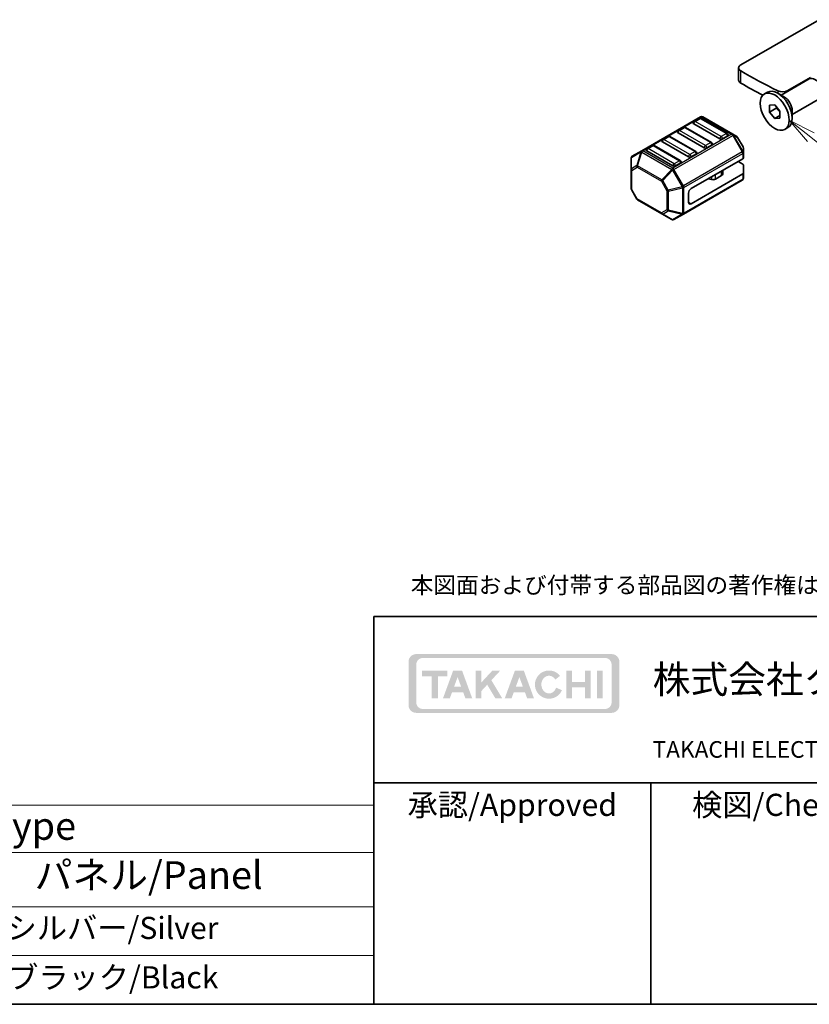
# Model space of a CAD drawing. Units: millimetres. Extents: x 22 to 3581, y 12 to 574.
# Drawn here: x 289 to 396, y 12 to 145 of the extents above; entities that cross this region are included whole.
import ezdxf

# ---------------------------------------------------------------- set-up
doc = ezdxf.new("R2010")
doc.units = ezdxf.units.MM
doc.header["$LTSCALE"] = 1.5
for name, color, linetype, lineweight in [('Border (ISO)', 7, 'Continuous', 35), ('Hatch (ISO)', 1, 'Continuous', 18), ('Symbol (ISO)', 7, 'Continuous', 18), ('Symbol (TK)', 100, 'Continuous', 18), ('Title (ISO)', 7, 'Continuous', 35), ('Visible (ISO)', 7, 'Continuous', 35), ('Visible Narrow (ISO)', 7, 'Continuous', 25)]:
    doc.layers.add(name, color=color, linetype=linetype, lineweight=lineweight)
doc.styles.add('Note Text (TK)', font='MS PGothic.ttf')
doc.styles.add('Note Text (TK2)', font='MS PGothic.ttf')
doc.styles.add('takachi1', font='MS PGothic.ttf', dxfattribs={"height": 2.5})
doc.styles.add('文字スタイル67', font='arial.ttf')

# ---------------------------------------------------------------- blocks, each defined once
blk = doc.blocks.new('図面枠 tk図枠')
at = {"layer": 'Border (ISO)'}
blk.add_line((14.50000000000001, 8.000000000000007), (405.4999999999999, 8.000000000000007), dxfattribs=at)
blk = doc.blocks.new('表題欄 tk表題欄')
at = {"layer": 'Hatch (ISO)'}
h = blk.add_hatch(color=256, dxfattribs=at)
edge = h.paths.add_edge_path(flags=0)
edge.add_arc((95.57537688673352, 236.2990653650367), 0.5958259999999996, 269.9999999999897, 360)
edge.add_line((96.17120288673351, 236.2990653650368), (96.17120288673348, 239.7107813650365))
edge.add_arc((95.5753768867335, 239.7107813650366), 0.5958259999999996, 0, 90.0000000000068)
edge.add_line((95.57537688673342, 240.3066073650366), (79.13710888673356, 240.3066073650366))
edge.add_arc((79.13710888673353, 239.7107813650366), 0.5958259999999996, 89.99999999999744, 180)
edge.add_line((78.54128288673353, 239.7107813650365), (78.54128288673331, 236.2990653650368))
edge.add_arc((79.13710888673332, 236.2990653650365), 0.5958259999999996, 180, 270.0000000000231)
edge.add_line((79.13710888673356, 235.7032393650365), (95.57537688673342, 235.7032393650367))
edge = h.paths.add_edge_path()
edge.add_line((77.83935088673357, 239.9556413650366), (77.83935088673357, 236.0542053650368))
edge.add_arc((78.54128288673346, 236.0542053650367), 0.7019319999998935, 180, 270.0000000000087)
edge.add_line((78.54128288673357, 235.3522733650368), (96.17120288673352, 235.3522733650368))
edge.add_arc((96.17120288673351, 236.0542053650367), 0.7019319999998921, 270, 360)
edge.add_line((96.8731348867334, 236.0542053650368), (96.87313488673352, 239.9556413650366))
edge.add_arc((96.1712028867336, 239.9556413650367), 0.7019319999998921, 0, 90.00000000000873)
edge.add_line((96.17120288673348, 240.6575733650367), (78.54128288673357, 240.6575733650366))
edge.add_arc((78.54128288673357, 239.9556413650366), 0.7019319999999984, 90, 180)
for points in [[(79.07181288673355, 239.1476033650369), (79.07181288673355, 238.6578833650367), (79.92066088673353, 238.6578833650367), (79.92066088673353, 236.6581933650368), (80.50832488673353, 236.6581933650368), (80.50832488673353, 238.6578833650367), (81.35717288673355, 238.6578833650367), (81.35717288673355, 239.1476033650369)], [(85.68407849525303, 236.6581933650368), (84.9434673993943, 237.8918698287545), (84.41792288673358, 237.3246628822781), (84.41792288673358, 236.6581933650368), (83.89555488673355, 236.6581933650368), (83.89555488673355, 239.1476033650369), (84.41792288673358, 239.1476033650369), (84.41792288673358, 238.0993979968839), (85.38913556809511, 239.1476033650369), (86.10696490847272, 239.1476033650369), (85.31925422435492, 238.2974470774499), (86.30334488673353, 236.6581933650368)], [(92.09142939614459, 239.1476033650369), (92.09142939614459, 236.6581933650368), (92.60971639614465, 236.6581933650368), (92.60971639614465, 237.6580383650368), (93.76872039614462, 237.6580383650368), (93.76872039614462, 236.6581933650368), (94.28700739614459, 236.6581933650368), (94.28700739614459, 239.1476033650369), (93.76872039614462, 239.1476033650369), (93.76872039614462, 238.1477583650367), (92.60971639614465, 238.1477583650367), (92.60971639614465, 239.1476033650369)], [(94.84202339614467, 239.1476033650369), (94.84202339614467, 236.6581933650368), (95.36439139614473, 236.6581933650368), (95.36439139614473, 239.1476033650369)]]:
    blk.add_hatch(color=256, dxfattribs=at).paths.add_polyline_path(points)
h = blk.add_hatch(color=256, dxfattribs=at)
h.paths.add_polyline_path([(82.59020695886475, 237.7110913650368), (81.95242681460243, 237.7110913650368), (82.27131688673356, 238.5794973650367)], flags=0)
h.paths.add_polyline_path([(82.77903014574996, 237.1968853650368), (81.76360362771717, 237.1968853650368), (81.56578886050404, 236.6581933650368), (80.94907288673355, 236.6581933650368), (81.86321688673357, 239.1476033650369), (82.67941688673353, 239.1476033650369), (83.59356088673351, 236.6581933650368), (82.97684491296302, 236.6581933650368)])
h = blk.add_hatch(color=256, dxfattribs=at)
h.paths.add_polyline_path([(87.52707281460246, 237.7110913650368), (88.16485295886469, 237.7110913650368), (87.84596288673359, 238.5794973650367)], flags=0)
h.paths.add_polyline_path([(87.14043486050403, 236.6581933650368), (87.3382496277172, 237.1968853650368), (88.35367614574989, 237.1968853650368), (88.551490912963, 236.6581933650368), (89.16820688673343, 236.6581933650368), (88.25406288673352, 239.1476033650369), (87.43786288673356, 239.1476033650369), (86.52371888673358, 236.6581933650368)])
h = blk.add_hatch(color=256, dxfattribs=at)
edge = h.paths.add_edge_path()
edge.add_arc((90.52309888673334, 237.9028983650369), 1.273272000000011, 38.55054079078439, 336.5820184016556)
edge.add_line((91.69149139614446, 237.3968543650369), (91.17255542714857, 237.6216113977801))
edge.add_ellipse((90.52309888673352, 237.9028983650369), major_axis=(0, -0.7998759999999119), ratio=0.8673469387756529, start_angle=128.5505407907963, end_angle=426.582018401653, ccw=False)
edge.add_line((91.09381514418376, 238.3576891122095), (91.51887237036831, 238.6964075050431))
at = {"layer": 'Title (ISO)'}
for p, q in [((74.70882392282105, 244.052739026017), (255.7088239228211, 244.052739026017)), ((74.70882392282105, 209.052739026017), (74.70882392282105, 244.052739026017)), ((74.70882392282105, 229.052739026017), (230.7088239228211, 229.052739026017)), ((99.70882392282108, 229.052739026017), (99.70882392282108, 209.052739026017)), ((255.7088239228211, 209.052739026017), (74.70882392282105, 209.052739026017))]:
    blk.add_line(p, q, dxfattribs=at)
at = {"layer": 'Title (ISO)', "color": 7, "attachment_point": 4, "line_spacing_factor": 1.5, "style": 'Note Text (TK)'}
for s, insert, char_height in [('株式会社タカチ電機工業', (99.87313488673345, 238.052739026017), 2.5), ('\\fArial|b0|i0;\\H1.4986;TAKACHI ELECTRONICS ENCLOSURE CO., LTD.', (99.87313488673342, 232.052739026017), 1.49859994649887)]:
    blk.add_mtext(s, dxfattribs=dict(at, insert=insert, char_height=char_height))
at = {"layer": 'Title (ISO)', "color": 1, "char_height": 2.000000029802322, "attachment_point": 5, "line_spacing_factor": 1.5, "style": 'Note Text (TK)'}
for s, insert in [('\\fＭＳ Ｐゴシック|b0|i0;\\H2.0000;承認/Approved', (87.20882392282108, 227.052739026017)), ('\\fＭＳ Ｐゴシック|b0|i0;\\H2.0000;検図/Checked', (112.208823922821, 227.052739026017))]:
    blk.add_mtext(s, dxfattribs=dict(at, insert=insert))
at = {"layer": 'Title (ISO)', "color": 7}
for tag, p, height, style in [('<品名>_001', (157.524164831912, 235.7175117532897), 2.5, 'Note Text (TK)'), ('<Title>_001', (157.4796288307291, 230.5520568828656), 2.000000029802322, '文字スタイル67'), ('<尺度>_001', (238.5355284682756, 222.3098412987444), 2.5, 'Note Text (TK)'), ('<ページ_No.>_001', (237.9488807410029, 213.302739026017), 2.5, 'Note Text (TK)'), ('<総ページ数>_001', (246.7997330137301, 213.302739026017), 2.5, 'Note Text (TK)'), ('作成日_001', (175.6108125591847, 211.2814322078352), 2.5, 'Note Text (TK)')]:
    blk.add_attdef(tag, p, '', height=height, dxfattribs=dict(at, style=style))
blk = doc.blocks.new('バルーン4')
at = {"layer": 'Symbol (TK)', "color": 100}
for p, q in [((263.9426758432131, 86.23769865225172), (261.988620761204, 87.79707953467722)), ((264.2545520196982, 86.62850966865356), (261.988620761204, 87.79707953467722)), ((261.988620761204, 87.79707953467722), (263.630799666728, 85.8468876358499)), ((263.9426758432131, 86.23769865225172), (274.2108620535459, 78.04344997369628))]:
    blk.add_line(p, q, dxfattribs=at)
at = {"layer": 'Symbol (TK)'}
blk.add_circle((276.5513998846358, 76.175646971622), 3.000000044703483, dxfattribs=at)
at = {"layer": 'Symbol (TK)', "color": 7, "insert": (276.5513998846358, 76.15810311277349), "char_height": 2.000000029802322, "attachment_point": 5, "line_spacing_factor": 0.25, "style": 'Note Text (TK2)'}
blk.add_mtext('4', dxfattribs=at)
blk = doc.blocks.new('テーブル新2')
at = {"layer": 'Symbol (ISO)'}
for p, q in [((299.5044248140477, 60.98000005960464), (405.4999999999998, 60.98000005960464)), ((405.4999999999998, 60.98000005960464), (405.4999999999998, 56.70000005960465)), ((299.5044248140477, 56.70000005960465), (405.4999999999998, 56.70000005960465)), ((405.4999999999998, 56.70000005960465), (405.4999999999998, 51.80000005960465)), ((299.5044248140477, 51.80000005960465), (405.4999999999998, 51.80000005960465)), ((405.4999999999998, 51.80000005960465), (405.4999999999998, 43)), ((299.5044248140477, 47.40000002980232), (405.4999999999998, 47.40000002980232)), ((299.5044248140477, 43), (405.4999999999998, 43))]:
    blk.add_line(p, q, dxfattribs=at)
at = {"layer": 'Symbol (ISO)', "color": 7, "attachment_point": 7}
for s, insert, char_height, style in [('色仕様（型番末尾□）/Color type', (326.7439193575905, 57.06368428483605), 2.5, 'Note Text (TK)'), ('パネル/Panel', (374.8806281306622, 52.63450294360519), 2.5, 'Note Text (TK)'), ('         シルバー/Silver                   ', (366.8496197173195, 48.26666669771075), 2.000000029802322, 'Note Text (TK2)'), ('         ブラック/Black                     ', (366.9852267761878, 43.80818716324866), 2.000000029802322, 'Note Text (TK2)')]:
    blk.add_mtext(s, dxfattribs=dict(at, insert=insert, char_height=char_height, style=style))

msp = doc.modelspace()

# ---------------------------------------------------------------- linework, layer by layer
at = {"layer": 'Visible (ISO)'}
for p, q in [((397.0346529980481, 145.2780399271805), (386.4247885939511, 139.1524318574078)), ((386.131895375134, 137.1111904034872), (386.1318953751377, 138.744183565484)), ((392.7977870961813, 135.6875391748484), (395.8569347884997, 137.4537389184997)), ((391.9001241427054, 135.0642067263437), (395.7142122799508, 137.266271539096)), ((389.6392453579186, 135.2253574350833), (390.0564383588186, 135.466223926457)), ((392.3394639709258, 134.8105537582549), (391.4414383588192, 135.3290290871439)), ((393.4001241427058, 132.4661305149906), (397.2142122799511, 134.6681953277428)), ((390.3171385767322, 133.7061198778554), (391.0242453579189, 133.7692761081826)), ((390.3171385767322, 132.7633108362733), (390.3171385767322, 133.7061198778554)), ((391.2363773922746, 133.2940336138764), (390.3171385767322, 132.7633108362733)), ((391.0242453579189, 133.7692761081826), (391.7313521391055, 132.8896232969278)), ((380.9747890704806, 132.1274697773145), (373.0187970181246, 127.5340756242149)), ((385.3416938263124, 129.7794412213455), (381.2747890704806, 132.1274697772995)), ((391.0242453579189, 131.8836580250185), (390.3171385767322, 132.7633108362733)), ((391.7313521391055, 132.2919063154825), (391.0242453579189, 131.8836580250185)), ((391.7313521391055, 131.9468142553457), (391.0242453579189, 131.8836580250185)), ((391.7313521391055, 132.8896232969278), (391.7313521391055, 131.9468142553457)), ((393.4001241427056, 132.9734364511681), (393.4001241427059, 131.9364857933902)), ((378.7016920316301, 130.6955234341228), (377.9945852504436, 130.2872751436589)), ((382.4872259375796, 128.6542819814409), (378.9516920316464, 130.6955234341134)), ((383.5996628046397, 129.1522101388161), (380.0641288987064, 131.1934515914886)), ((380.8230123751894, 131.9202683055145), (380.115905594003, 131.5120200150506)), ((384.6085462811389, 129.8790268528327), (381.0730123752057, 131.9202683055052)), ((392.4092453579192, 130.4275766981178), (392.8264383588192, 130.6684431894916)), ((376.5803716880708, 129.470778562731), (375.8732649068843, 129.0625302722671)), ((380.3659055940203, 127.4295371100492), (376.8303716880871, 129.4707785627217)), ((381.4783424610804, 127.9274652674243), (377.9428085551471, 129.9687067200968)), ((384.6603229764194, 129.5604584292623), (383.953216195233, 129.1522101387984)), ((385.890221963655, 129.4627483536314), (385.3416938263125, 129.7794412213455)), ((386.7414509409581, 128.068761273634), (386.0000295847849, 129.3529407324906)), ((374.4590513445114, 128.2460336913392), (373.751944563325, 127.8377854008753)), ((378.244585250461, 126.2047922386574), (374.7090513445277, 128.2460336913299)), ((379.3570221175211, 126.7027203960325), (375.8214882115878, 128.743961848705)), ((382.5390026328601, 128.3357135578706), (381.8318958516736, 127.9274652674066)), ((373.0187970181245, 127.5340756242149), (371.7288475243515, 126.7893229370019)), ((377.2357017739617, 125.4779755246407), (373.7001678680285, 127.5192169773132)), ((380.4176822893008, 127.1109686864788), (379.7105755081143, 126.7027203960149)), ((386.7816433198492, 127.2853755379195), (386.7816433198153, 127.918761273632)), ((386.7816433197955, 126.5703401442582), (386.7816433198492, 127.2853755379195)), ((371.5788475243386, 126.5295153158741), (371.5788475243053, 125.0003868827019)), ((378.2963619457415, 125.886223815087), (377.589255164555, 125.4779755246231)), ((379.7105755079309, 122.4161133460912), (386.6937753541515, 126.4478656571128)), ((386.6937753539982, 125.7328302636237), (386.0745365387619, 126.0903479603548)), ((386.7816433196422, 125.6103557764696), (386.7816433196424, 124.5290986920272)), ((371.5788475243053, 125.0003868827019), (371.5788475241121, 122.424817340608)), ((379.7105755077779, 120.3748718938602), (386.6937753539984, 124.4066242048818)), ((383.8464283223948, 124.1916212741904), (382.9992692050538, 123.702513729747)), ((383.9928749318016, 124.3957454194204), (383.9928749318385, 124.8885000712356)), ((386.7816433195888, 123.8140632983659), (386.7816433196424, 124.5290986920272)), ((378.6756512672198, 118.9608615241384), (386.6316433195759, 123.5542556772381)), ((382.5101341334918, 123.6287784333713), (381.9707858060947, 123.7165035469043)), ((372.3604612591425, 120.9906378817493), (371.6190399029693, 122.274817340606)), ((379.3570221172152, 120.5789960390744), (379.3570221173071, 121.803740910413)), ((372.4702688802724, 120.8808302606085), (375.761437704816, 118.9806730534813)), ((375.761437704816, 118.9806730534813), (377.0857017734468, 118.2161088369404)), ((377.3857017734467, 118.2161088369255), (378.6756512672198, 118.9608615241384))]:
    msp.add_line(p, q, dxfattribs=at)
for centre, radius, start, end in [((380.9480123751895, 131.7037619545684), 0.25, 59.99999999571719, 120.0000000000124), ((381.1247890704676, 131.8676621561717), 0.3, 59.99999999713813, 119.9999999971393), ((378.8266920316301, 130.4790170831767), 0.25, 59.99999999571719, 120.0000000000124), ((380.240905594003, 131.2955136641045), 0.25, 119.9999999999987, 180), ((376.7053716880708, 129.2542722117849), 0.25, 59.99999999571719, 120.0000000000124), ((378.1195852504437, 130.0707687927127), 0.25, 119.9999999999987, 180), ((384.4835462811228, 129.662520501896), 0.25, 0, 59.9999999957141), ((385.7402219636421, 129.2029407325036), 0.2999999999999999, 29.99999999713682, 59.99999999713813), ((374.5840513445115, 128.0295273403931), 0.25, 59.99999999571719, 120.0000000000124), ((375.9982649068843, 128.846023921321), 0.25, 119.9999999999987, 180), ((382.3622259375635, 128.4377756305042), 0.25, 0, 59.9999999957141), ((386.4816433198153, 127.918761273647), 0.299999999999999, 0, 29.99999999713243), ((371.8788475243385, 126.5295153158591), 0.3, 119.9999999971368, 180), ((373.876944563325, 127.6212790499292), 0.25, 119.9999999999987, 180), ((380.240905594004, 127.2130307591124), 0.25, 0, 59.9999999957141), ((378.1195852504447, 125.9882858877207), 0.25, 0, 59.9999999957141), ((386.4816433195888, 123.8140632983809), 0.299999999999998, 299.9999999971369, 0), ((371.8788475241121, 122.424817340593), 0.3, 180, 209.9999999971412), ((372.6202688802853, 121.1406378817363), 0.3, 209.9999999971419, 239.9999999971407), ((377.2357017734597, 118.4759164580683), 0.3, 239.9999999971293, 299.9999999971369)]:
    msp.add_arc(centre, radius, start, end, dxfattribs=at)
for centre, major_axis, ratio, start_param, end_param in [((387.1318953751377, 138.7441835654333), (-0.9999999999999893, 2.2777e-12), 0.5773502692396363, 5.497787143783647, 7.069535137680358), ((450.0044796184877, 175.1128429243103), (90.00000000000779, -6.7000272e-09), 0.5773502692399289, 3.927942484132014, 4.003860862486828), ((396.464212279951, 135.9672334334194), (-0.7500000000001604, 1.299038105676555), 0.577350269189711, 3.141592653589816, 6.283185307179609), ((387.1318953751341, 137.1111904034585), (-1.00000000000004, 2.2566e-12), 0.5773502692176076, 0, 0.7863498304360031), ((450.0044796184629, 173.4798497623877), (-90.00000000004285, 3.7521086e-09), 0.5773502692177832, 0.7863498305235251, 0.8323612223332066), ((391.4414383588189, 133.0673335579743), (-1.385000000000313, 2.398890368482726), 0.5773502691897113, 3.14159265358979, 6.283185307179583), ((392.0906803149946, 136.0957874644127), (0.9999999999999784, -7.80867e-11), 0.5773502692371562, 4.003860862488998, 5.497787143827221), ((392.3394639709257, 133.5858088868635), (0.7500000000000897, -1.299038105676607), 0.5773502691897113, 0.7853981633976073, 2.356194490192342), ((380.240905594003, 131.2955136641045), (-0.2500000000000013, 1.8746e-11), 0.5773502692396154, 0, 0.785398163440929), ((378.1195852504437, 130.0707687927127), (-0.2499999999999989, 1.8746e-11), 0.5773502692396154, 0, 0.785398163440929), ((384.4835462811228, 129.662520501896), (0.2499999999999944, -1.87485e-11), 0.5773502692396152, 5.497787143825441, 6.283185307179554), ((375.9982649068843, 128.846023921321), (-0.2499999999999988, 1.87459e-11), 0.5773502692396152, 0, 0.785398163440929), ((382.3622259375635, 128.4377756305042), (0.2499999999999995, -1.87447e-11), 0.5773502692396152, 5.497787143825656, 6.283185307179659), ((383.7764394999362, 129.254272211432), (-0.2499999999999996, 1.87609e-11), 0.5773502692396154, 0.7853981634411218, 2.356194490235921), ((373.876944563325, 127.6212790499292), (-0.2500000000000075, 1.8746e-11), 0.5773502692396152, 0, 0.785398163440929), ((379.5337988128176, 126.8047824686485), (-0.2500000000000008, 1.87609e-11), 0.5773502692396152, 0.7853981634411218, 2.356194490235919), ((380.240905594004, 127.2130307591124), (0.2499999999999985, -1.87457e-11), 0.5773502692396152, 5.497787143825537, 6.283185307179495), ((381.6551191563769, 128.0295273400403), (-0.2500000000000005, 1.87609e-11), 0.5773502692396154, 0.7853981634411218, 2.356194490235919), ((377.4124784692583, 125.5800375972567), (-0.2500000000000011, 1.87608e-11), 0.5773502692396151, 0.7853981634411209, 2.356194490235919), ((378.1195852504447, 125.9882858877207), (0.2500000000000026, -1.87506e-11), 0.5773502692396152, 5.497787143825593, 6.283185307179596), ((386.4816433197955, 126.5703401442731), (0.3000000000000034, -2.24952e-11), 0.5773502692396154, 5.497787143825501, 6.283185307223005), ((386.4816433196422, 125.6103557764845), (0.2999999999999848, -2.24951e-11), 0.577350269239615, 0, 0.785398163441025), ((383.4928749318012, 124.3957454194578), (0.5000000000004731, -3.74975e-11), 0.5773502692396154, 5.497787143825719, 6.283185307179743), ((386.4816433196424, 124.5290986920422), (0.2999999999999998, -1.4971e-11), 0.5773502692396151, 5.497787143666361, 6.283185307005765), ((381.8352041251241, 123.4386441052567), (-0.5000000000086795, 3.7492e-11), 0.5773502692396152, 4.437787508572413, 4.45058959162808), ((382.6457158144602, 123.9066378750144), (-0.5000000000004668, 3.75218e-11), 0.5773502692396152, 1.296194854982704, 2.35619449023599), ((379.7105755079003, 122.007865055645), (0.2500000000324401, 0.4330127018734925), 0.5773502691395506, 0.7853981634409042, 2.356194490235784), ((379.7105755078086, 120.7831201843064), (-0.2500000000324136, -0.4330127018735065), 0.5773502691395507, 5.497787143825405, 7.068583470620318)]:
    msp.add_ellipse(centre, major_axis=major_axis, ratio=ratio, start_param=start_param, end_param=end_param, dxfattribs=at)
msp.add_ellipse((391.0242453579189, 132.8264670666005), major_axis=(1.385000000000312, -2.398890368482724), ratio=0.5773502691897116, dxfattribs=at)
for points, weights in [([(391.2692967449913, 133.4644280325095), (391.2559855896073, 133.3837872012159), (391.2363773922746, 133.2940336138764)], [1.038878058242274, 1.022799046718468, 1]), ([(391.2363773922746, 133.2940336138765), (391.5462420453019, 133.049651066944), (391.7313521391055, 132.7866866850641)], [1, 1.096568751736458, 1.072575236403412])]:
    msp.add_rational_spline(points, weights, degree=2, dxfattribs=at)
at = {"layer": 'Visible Narrow (ISO)'}
for p, q in [((386.4254618442642, 136.7025537820345), (386.4254618443137, 138.3355469439803)), ((391.439963468888, 135.6573935837689), (391.4399634688781, 135.3298799740478)), ((392.7977870961813, 135.6875391748484), (392.7977870961781, 135.5824726741729)), ((373.1687970181299, 127.5192169773397), (381.124789070486, 132.1126111304394)), ((381.124789070486, 132.1126111304394), (385.1916938263178, 129.7645825744854)), ((378.119585250459, 130.2748929379359), (378.8266920316455, 130.6831412283998)), ((378.8266920316455, 130.6831412283998), (382.3622259375787, 128.6418997757273)), ((380.2409055940183, 131.4996378093276), (380.9480123752048, 131.9078860997916)), ((383.7764394999516, 129.4583963566551), (380.2409055940183, 131.4996378093276)), ((380.9480123752048, 131.9078860997916), (384.483546281138, 129.8666446471191)), ((375.9982649068997, 129.0501480665441), (376.7053716880861, 129.458396357008)), ((376.7053716880861, 129.458396357008), (380.2409055940194, 127.4171549043355)), ((385.1916938263178, 129.7645825744854), (377.2357017739618, 125.1711884213858)), ((377.3857017739564, 125.012841987474), (385.3416938263125, 129.6062361405737)), ((381.6551191563922, 128.2336514852634), (378.119585250459, 130.2748929379359)), ((384.483546281138, 129.8666446471191), (383.7764394999516, 129.4583963566551)), ((385.3416938263125, 129.6062361405737), (385.4477598434866, 129.6674733841499)), ((385.3416938263125, 129.6062361405737), (386.6316433198621, 127.3719780782904)), ((386.7377093370363, 127.4332153218666), (385.4477598434866, 129.6674733841499)), ((385.4477598434866, 129.6674733841499), (385.9962879808292, 129.3507805164358)), ((386.0000295847849, 129.3529407324906), (385.9962879808292, 129.3507805164357)), ((385.9962879808292, 129.3507805164358), (386.7377093370024, 128.0666010575791)), ((373.8769445633403, 127.8254031951523), (374.5840513445268, 128.2336514856162)), ((374.5840513445268, 128.2336514856162), (378.11958525046, 126.1924100329437)), ((379.5337988128329, 127.0089066138716), (375.9982649068997, 129.0501480665441)), ((382.3622259375787, 128.6418997757273), (381.6551191563922, 128.2336514852634)), ((386.7377093370025, 128.0666010575791), (386.7414509409581, 128.068761273634)), ((386.7377093370024, 128.0666010575791), (386.7377093370363, 127.4332153218666)), ((371.6227815071698, 126.6266245061947), (372.9127310009427, 127.3713771934076)), ((371.6227815071365, 125.0974960730225), (371.6227815071698, 126.6266245061947)), ((372.9127310009427, 127.3713771934076), (372.364202863438, 125.5255558925179)), ((372.4702688806199, 125.5150492425532), (373.0187970181246, 127.360870543443)), ((373.0187970181246, 127.360870543443), (377.0857017739564, 125.012841987489)), ((377.2357017739618, 125.1711884213858), (373.16879701813, 127.5192169773397)), ((377.4124784692736, 125.7841617424798), (373.8769445633403, 127.8254031951523)), ((386.6316433198621, 127.3719780782904), (378.6756512675061, 122.7785839251908)), ((378.7377833018491, 122.5695068976744), (386.6937753542051, 127.1629010507741)), ((380.2409055940194, 127.4171549043355), (379.5337988128329, 127.0089066138716)), ((386.6316433198621, 127.3719780782904), (386.7377093370363, 127.4332153218666)), ((386.6937753542051, 127.1629010507741), (386.6937753541515, 126.4478656571128)), ((372.364202863438, 125.5255558925179), (371.6227815071365, 125.0974960730225)), ((371.6667154899493, 124.8779123955477), (372.408136846251, 125.3059722150431)), ((372.408136846251, 125.3059722150431), (375.6993056707945, 123.4058150079159)), ((375.7614377051635, 123.614892035426), (372.4702688806199, 125.5150492425532)), ((378.11958525046, 126.1924100329437), (377.4124784692736, 125.7841617424798)), ((371.6667154897562, 122.3023428534538), (371.6667154899493, 124.8779123955477)), ((377.0857017739564, 125.012841987489), (375.7614377051635, 123.614892035426)), ((375.8675037223377, 123.5029241982303), (377.1917677911306, 124.9008741502933)), ((377.3857017739564, 125.012841987474), (377.1917677911306, 124.9008741502933)), ((377.1917677911306, 124.9008741502933), (378.4817172846802, 122.66661608801)), ((378.6756512675061, 122.7785839251908), (377.3857017739564, 125.012841987474)), ((382.5101341334918, 123.6287784333713), (382.510134133522, 124.0324392721888)), ((382.9992692050538, 123.702513729747), (382.9992692050997, 124.3148415374344)), ((383.8464283223948, 124.1916212741904), (383.8464283224407, 124.8039490818778)), ((386.6937753539984, 124.4066242048818), (386.6937753539448, 123.6915888112205)), ((375.8675037223377, 123.5029241982303), (375.6993056707945, 123.4058150079159)), ((375.6993056707945, 123.4058150079159), (376.4407270269678, 122.1216355490592)), ((376.6089250785109, 122.2187447393737), (375.8675037223377, 123.5029241982303)), ((378.4817172846802, 122.66661608801), (376.6089250785109, 122.2187447393737)), ((378.6756512675061, 122.7785839251908), (378.4817172846803, 122.66661608801)), ((386.6937753539448, 123.6915888112205), (378.7377833015888, 119.0981946581209)), ((381.9707858060947, 123.7165035469043), (381.9707858060951, 123.7210463701618)), ((371.6667154897562, 122.3023428534538), (371.6190399029693, 122.274817340606)), ((372.4081368459295, 121.0181633945972), (371.6667154897562, 122.3023428534538)), ((376.4407270269678, 122.1216355490592), (376.608925078511, 122.2187447393737)), ((376.4407270269678, 122.1216355490592), (376.4407270267747, 119.5460660069654)), ((376.6528590613237, 122.0709049554265), (378.5256512674932, 122.5187763040629)), ((376.6528590611306, 119.4953354133327), (376.6528590613237, 122.0709049554265)), ((378.5256512674932, 122.5187763040629), (378.5256512672328, 119.0474640645093)), ((378.7377833015888, 119.0981946581209), (378.7377833018491, 122.5695068976744)), ((372.3604612591425, 120.9906378817493), (372.4081368459295, 121.0181633945972)), ((375.6993056704731, 119.1180061874699), (372.4081368459295, 121.0181633945972)), ((379.3570221172152, 120.5789960391097), (379.7105755077779, 120.3748718938602)), ((376.4407270267747, 119.5460660069654), (375.6993056704731, 119.1180061874699)), ((375.8675037219978, 118.9701664035166), (376.6089250782994, 119.3982262230121)), ((377.1917677906285, 118.2056021869758), (375.8675037219978, 118.9701664035166)), ((376.6089250782994, 119.398226223012), (378.4817172844016, 118.9503548741887)), ((378.5256512672328, 119.0474640645093), (376.6528590611306, 119.4953354133327)), ((378.4817172844016, 118.9503548741887), (377.1917677906285, 118.2056021869758))]:
    msp.add_line(p, q, dxfattribs=at)
for centre, major_axis, ratio, start_param, end_param in [((381.1247890704676, 131.8676621561717), (-0.1500000000000297, 0.2598076211353058), 0.5773502691897116, 5.497787143695394, 6.283185307092886), ((381.1247890704676, 131.8676621561717), (0.1500000000194502, 0.2598076211241074), 0.5773502691395507, 0, 0.7853981634405809), ((378.8266920316301, 130.4790170831767), (-0.1250000000000296, 0.2165063509460955), 0.5773502691897116, 5.497787143695538, 6.283185307179633), ((378.8266920316301, 130.4790170831767), (0.1250000000162117, 0.2165063509367616), 0.5773502691395505, 0, 0.7853981634407319), ((380.240905594003, 131.2955136641045), (0.1250000000162196, 0.2165063509367455), 0.5773502691395507, 0.7853981634409033, 2.356194490235925), ((380.240905594003, 131.2955136641045), (-0.1250000000000297, 0.2165063509460968), 0.5773502691897116, 5.497787143695544, 6.283185307179644), ((380.9480123751895, 131.7037619545684), (-0.1250000000000325, 0.2165063509460999), 0.5773502691897116, 5.497787143695535, 6.283185307179626), ((380.9480123751895, 131.7037619545684), (0.1250000000162012, 0.2165063509367433), 0.5773502691395506, 0, 0.7853981634407319), ((376.7053716880708, 129.2542722117849), (-0.1250000000000296, 0.2165063509460955), 0.5773502691897116, 5.497787143695538, 6.283185307179633), ((376.7053716880708, 129.2542722117849), (0.1250000000162072, 0.2165063509367539), 0.5773502691395507, 0, 0.7853981634407319), ((378.1195852504437, 130.0707687927127), (0.1250000000162197, 0.2165063509367457), 0.5773502691395506, 0.7853981634409033, 2.356194490235925), ((378.1195852504437, 130.0707687927127), (-0.1250000000000308, 0.2165063509460986), 0.5773502691897117, 5.497787143695544, 6.283185307179644), ((383.7764394999362, 129.254272211432), (-0.1250000000161943, -0.2165063509367615), 0.5773502691395505, 3.926990817030351, 5.497787143825243), ((383.7764394999362, 129.254272211432), (-0.1250000000000413, 0.2165063509460871), 0.5773502691897116, 3.926990816900393, 5.497787143695071), ((384.4835462811228, 129.662520501896), (0.1250000000162068, 0.2165063509367404), 0.5773502691395505, 1.323e-13, 0.785398163440806), ((384.4835462811228, 129.662520501896), (0.1250000000000151, -0.2165063509461012), 0.5773502691897116, 0.7853981633110552, 2.356194490105924), ((385.1916938262995, 129.5196336002177), (0.1500000000194481, 0.2598076211241036), 0.5773502691395506, 0, 0.7853981634405809), ((385.1916938262995, 129.5196336002177), (0.150000000000022, -0.2598076211353282), 0.5773502691897116, 1.57079632670824, 2.356194490105773), ((385.1916938262995, 129.5196336002177), (0.1499999999862442, 0.259807621143263), 0.9458621650599832, 5.735156899450538, 6.283185307070982), ((385.7402219636421, 129.2029407325036), (0.15000000001297, 0.2598076211278458), 0.9458621650599878, 5.73515689957829, 6.283185307205179), ((374.5840513445115, 128.0295273403931), (-0.1250000000000286, 0.2165063509460913), 0.5773502691897116, 5.497787143695525, 6.283185307179699), ((374.5840513445115, 128.0295273403931), (0.1250000000162067, 0.2165063509367531), 0.5773502691395506, 0, 0.7853981634407319), ((375.9982649068843, 128.846023921321), (0.1250000000162199, 0.2165063509367461), 0.5773502691395506, 0.7853981634409042, 2.356194490235925), ((375.9982649068843, 128.846023921321), (-0.125000000000033, 0.2165063509461024), 0.5773502691897117, 5.497787143695544, 6.283185307179643), ((381.6551191563769, 128.0295273400403), (-0.1250000000161937, -0.2165063509367605), 0.5773502691395505, 3.926990817030352, 5.497787143825243), ((381.6551191563769, 128.0295273400403), (-0.1250000000000413, 0.2165063509460871), 0.5773502691897116, 3.926990816900393, 5.497787143695071), ((382.3622259375634, 128.4377756305042), (0.1250000000162106, 0.2165063509367625), 0.5773502691395506, 6.23e-14, 0.7853981634407156), ((382.3622259375635, 128.4377756305042), (0.1250000000000146, -0.2165063509461003), 0.5773502691897116, 0.7853981633110552, 2.356194490105924), ((386.4816433198153, 127.9187612736469), (0.2999999999999991, 1.60706e-11), 0.9458621650202097, 0, 0.5480284075109036), ((371.8788475243385, 126.5295153158591), (-0.3000000000000007, 6.5189e-12), 0.6212935824926719, 5.735156899513932, 6.283185307134219), ((371.8788475243385, 126.5295153158591), (-0.1499999999610466, 0.2598076211578228), 0.816496580927675, 0, 0.7853981635200215), ((373.1687970181116, 127.274268003072), (-0.149999999961051, 0.2598076211578193), 0.8164965809276742, 0, 0.7853981635200036), ((373.1687970181116, 127.274268003072), (0.2875706736404739, -0.0854582217341233), 0.1622842912017781, 2.167013897616786, 2.715042305239157), ((373.1687970181116, 127.274268003072), (-0.1500000000000375, 0.2598076211353192), 0.5773502691897117, 5.497787143695394, 6.283185307092809), ((373.1687970181116, 127.274268003072), (-0.1500000000194309, -0.2598076211241096), 0.5773502691395506, 3.926990817029949, 4.712388980427752), ((373.876944563325, 127.6212790499292), (0.1250000000162196, 0.2165063509367455), 0.5773502691395507, 0.7853981634409033, 2.356194490235925), ((373.876944563325, 127.6212790499292), (-0.1250000000000308, 0.2165063509460986), 0.5773502691897117, 5.497787143695544, 6.283185307179644), ((379.5337988128176, 126.8047824686485), (-0.1250000000161943, -0.2165063509367615), 0.5773502691395505, 3.926990817030351, 5.497787143825243), ((379.5337988128176, 126.8047824686485), (-0.125000000000041, 0.2165063509460864), 0.5773502691897116, 3.926990816900393, 5.497787143695071), ((380.240905594004, 127.2130307591124), (0.1250000000162131, 0.2165063509367556), 0.5773502691395506, 1.768e-13, 0.7853981634407793), ((380.240905594004, 127.2130307591124), (0.1250000000000151, -0.2165063509461013), 0.5773502691897117, 0.7853981633110552, 2.356194490105924), ((386.4816433198491, 127.2853755379345), (-0.1500000000000513, 0.2598076211353073), 0.5773502691897116, 3.926990816900223, 4.712388980297799), ((386.4816433198491, 127.2853755379345), (0.300000000000008, -2.24952e-11), 0.5773502692396151, 5.4977871438255, 6.283185307223005), ((386.4816433198491, 127.2853755379345), (0.2999999999999976, 1.60662e-11), 0.9458621650202109, 0, 0.5480284075109179), ((372.6202688806069, 125.4284467021823), (0.1499999999610592, -0.2598076211578233), 0.8164965809276626, 3.92699081710976, 4.712388980507193), ((372.6202688806069, 125.4284467021823), (-0.2875706736404963, 0.0854582217341068), 0.162284291201735, 5.308606551202632, 5.856634958822352), ((372.6202688806069, 125.4284467021823), (0.1500000000194658, 0.2598076211240985), 0.5773502691395506, 1.570796326838269, 2.356194490235854), ((377.4124784692583, 125.5800375972567), (-0.1250000000161938, -0.2165063509367605), 0.5773502691395505, 3.926990817030352, 5.497787143825243), ((377.4124784692583, 125.5800375972567), (-0.125000000000041, 0.2165063509460864), 0.5773502691897116, 3.926990816900393, 5.497787143695071), ((378.1195852504447, 125.9882858877207), (0.12500000001621, 0.2165063509367539), 0.5773502691395505, 1.403e-13, 0.785398163440759), ((378.1195852504447, 125.9882858877207), (0.1250000000000151, -0.2165063509461013), 0.5773502691897117, 0.7853981633110552, 2.356194490105924), ((371.8788475243052, 125.0003868826869), (-0.2999999999999943, 6.5342e-12), 0.6212935824926658, 5.735156899513996, 6.283185307134301), ((371.8788475243052, 125.0003868826869), (-0.2999999999999927, 1.49732e-11), 0.5773502692396152, 0, 0.7853981632817817), ((371.8788475243052, 125.0003868826869), (-0.1499999999870357, 0.2598076211428206), 0.8164965809276638, 0.7853981634280665, 1.570796326876584), ((377.2357017739434, 124.926239447118), (-0.1500000000194319, -0.2598076211241116), 0.5773502691395506, 3.926990817029949, 4.712388980427751), ((377.2357017739434, 124.926239447118), (-0.2177943277830714, 0.2063143979113201), 0.1622842912694823, 0.9745787559940382, 1.522607163614409), ((377.2357017739434, 124.926239447118), (0.1500000000000142, -0.2598076211353147), 0.5773502691897117, 1.57079632670824, 2.356194490105773), ((375.9114377051505, 123.5282894950551), (-0.1500000000129682, -0.2598076211278549), 0.5773502691395506, 4.71238898044235, 5.497787143782145), ((375.9114377051505, 123.5282894950551), (-0.2177943277830797, 0.2063143979113214), 0.1622842912695134, 0.9745787559939156, 1.522607163614398), ((378.5256512674931, 122.6919813848348), (0.0697763458305265, -0.2917726196244839), 0.1622842912297232, 4.760578143702645, 5.308606551323043), ((378.5256512674931, 122.6919813848348), (-0.1500000000000497, 0.2598076211353046), 0.5773502691897116, 3.926990816900223, 4.712388980297887), ((386.4816433195888, 123.8140632983809), (0.150000000000035, -0.259807621135315), 0.5773502691897116, 0, 0.7853981633107124), ((386.4816433195888, 123.8140632983809), (0.2999999999999986, -2.24951e-11), 0.5773502692396152, 5.4977871438255, 6.283185307223005), ((371.8788475241121, 122.424817340593), (-0.300000000000008, 2.24952e-11), 0.5773502692396151, 0, 0.7853981634408989), ((376.6528590613237, 122.2441100361984), (0.2999999999999958, -2.24772e-11), 0.5773502692396152, 3.926990817030519, 4.712388980428125), ((376.6528590613237, 122.2441100361984), (-0.0697763458305239, 0.2917726196244909), 0.1622842912297365, 1.618985490114001, 2.167013897735788), ((378.5256512674931, 122.6919813848348), (-0.3000000000000035, 2.2513e-11), 0.5773502692396154, 1.570796326838401, 2.356194490235989), ((372.6202688802854, 121.1406378817364), (-0.1500000000129698, -0.2598076211278516), 0.5773502691395505, 5.497787143666977, 6.283185307006807), ((375.911437704829, 119.2404806746091), (-0.1499999999610164, 0.2598076211578467), 0.8164965809276644, 1.570796326917534, 2.356194490314996), ((375.911437704829, 119.2404806746091), (-0.1500000000194525, -0.2598076211241112), 0.5773502691395506, 5.497787143825366, 6.283185307222801), ((375.911437704829, 119.2404806746091), (-0.1500000000129656, -0.2598076211278389), 0.6212935825886926, 1.432105e-10, 0.5480284077365405), ((376.6528590611306, 119.6685404941045), (-0.2999999999999993, 1.49712e-11), 0.5773502692396152, 0.785398163397538, 1.570796326852841), ((376.6528590611306, 119.6685404941045), (0.149999999987042, -0.2598076211428237), 0.8164965809276697, 4.712388980466405, 5.497787143812881), ((376.6528590611306, 119.6685404941045), (0.0697763458604361, 0.2917726196173326), 0.1622842912978024, 3.568143001835611, 4.116171409458871), ((378.5256512672328, 119.2206691452812), (0.0697763458604323, 0.2917726196173349), 0.1622842912977942, 3.568143001835593, 4.116171409458232), ((378.5256512672328, 119.2206691452812), (0.1499999999610301, -0.2598076211578316), 0.8164965809276621, 5.497787143904696, 6.283185307302118), ((378.5256512672328, 119.2206691452812), (-0.3000000000000035, 2.2513e-11), 0.5773502692396154, 1.570796326838401, 2.356194490235933), ((378.5256512672328, 119.2206691452812), (0.1500000000000353, -0.2598076211353154), 0.5773502691897117, 0, 0.7853981633107665), ((377.2357017734597, 118.4759164580682), (-0.1500000000057004, -0.2598076211320364), 0.6212935825887066, 0, 0.5480284075752726), ((377.2357017734597, 118.4759164580683), (0.1499999999610388, -0.2598076211578262), 0.8164965809276669, 5.497787143904655, 6.283185307302076)]:
    msp.add_ellipse(centre, major_axis=major_axis, ratio=ratio, start_param=start_param, end_param=end_param, dxfattribs=at)

# ---------------------------------------------------------------- block references
at = {"xscale": 1.5, "yscale": 1.5, "zscale": 1.5}
for name, p in [('図面枠 tk図枠', (0, 0)), ('表題欄 tk表題欄', (224.6867641157683, -301.5791085390255)), ('テーブル新2', (-271.4999999999998, -52.49999999999994))]:
    msp.add_blockref(name, p, dxfattribs=at)
at = {"layer": 'Symbol (TK)', "xscale": 1.5, "yscale": 1.5, "zscale": 1.5}
msp.add_blockref('バルーン4', (0, 0), dxfattribs=at)

# ---------------------------------------------------------------- texts
at = {"insert": (341.7474312050662, 69.87243110128776), "char_height": 2.25, "attachment_point": 1, "style": 'takachi1'}
msp.add_mtext_dynamic_manual_height_columns('{\\fMeiryo UI|b0|i0|c128|p50;本図面および付帯する部品図の著作権は株式会社タカチ電機工業に帰属します。 / Copyright (C)  TAKACHI ELECTRONICS ENCLOSURE CO., LTD. All Rights Reserved.}', width=284.5025687949337, gutter_width=18.75, heights=[0], dxfattribs=at)

doc.saveas('drawing.dxf')
